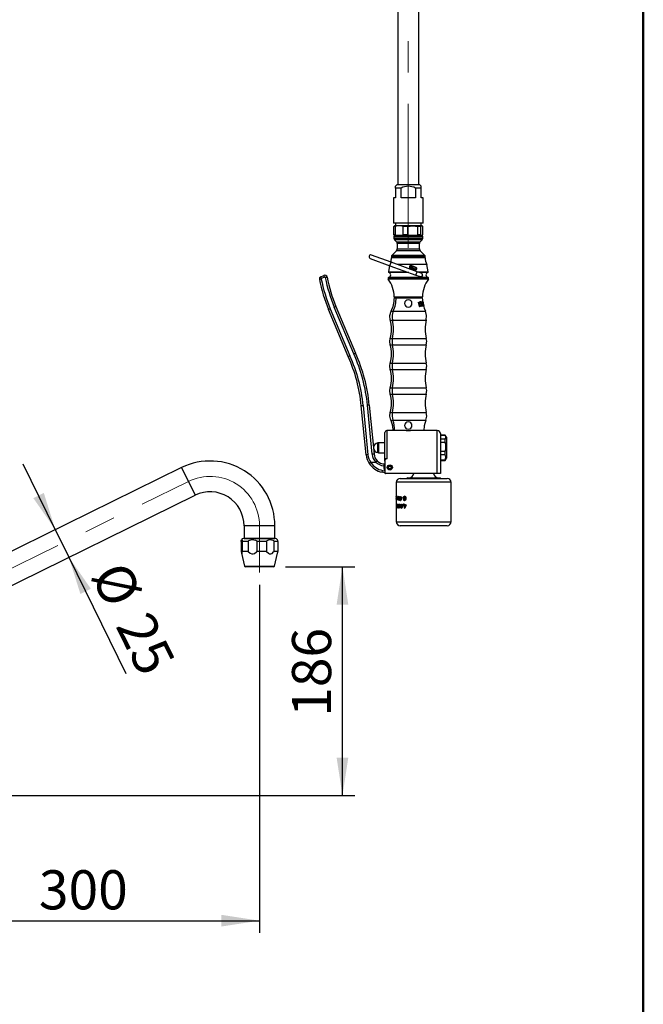
# Model space of a CAD drawing. Units: millimetres. Extents: x 0 to 210, y -13 to 292.
# Drawn here: x 154 to 205, y 136 to 216 of the extents above; entities that cross this region are included whole.
import ezdxf

# ---------------------------------------------------------------- set-up
doc = ezdxf.new("R2010")
doc.units = ezdxf.units.MM
doc.linetypes.add('CENTERX2', pattern=[20.32, 12.7, -2.54, 2.54, -2.54])
doc.layers.add('5', color=179, linetype='Continuous')
doc.layers.add('SLD-0', color=179, linetype='Continuous')
doc.styles.add('SLDTEXTSTYLE1', font='TXT', dxfattribs={"width": 0.605})
doc.dimstyles.new('SLDDIMSTYLE0', dxfattribs={"dimtxt": 3.081982, "dimasz": 3.081982, "dimexe": 0, "dimexo": 0.0625, "dimgap": 0.770496, "dimtad": 1, "dimdec": 0, "dimlfac": 10, "dimrnd": 1e-09, "dimzin": 12, "dimdsep": 46, "dimtxsty": 'SLDTEXTSTYLE1', "dimsah": 1, "dimcen": 0.09, "dimadec": 0, "dimazin": 3, "dimtfac": 1, "dimtdec": 1, "dimtofl": 0, "dimtmove": 0, "dimatfit": 3, "dimfxl": 0, "dimfrac": 2, "dimtolj": 1, "dimtzin": 12, "dimarcsym": 0})
doc.dimstyles.new('SLDDIMSTYLE1', dxfattribs={"dimtxt": 3.081982, "dimasz": 3.081982, "dimexe": 0, "dimexo": 0.0625, "dimgap": 0.770496, "dimtad": 1, "dimdec": 1, "dimlfac": 10, "dimrnd": 1e-09, "dimzin": 12, "dimdsep": 46, "dimtxsty": 'SLDTEXTSTYLE1', "dimsah": 1, "dimcen": 0.09, "dimadec": 0, "dimazin": 3, "dimtfac": 1, "dimtdec": 1, "dimtofl": 0, "dimtmove": 0, "dimatfit": 3, "dimfxl": 0, "dimfrac": 2, "dimtolj": 1, "dimtzin": 12, "dimarcsym": 0})
doc.dimstyles.new('SLDDIMSTYLE2', dxfattribs={"dimtxt": 3.081982, "dimasz": 3.081982, "dimexe": 0, "dimexo": 0.0625, "dimgap": 0.770496, "dimtad": 1, "dimdec": 1, "dimlfac": 10, "dimrnd": 1e-09, "dimzin": 12, "dimdsep": 46, "dimtxsty": 'SLDTEXTSTYLE1', "dimsah": 1, "dimcen": 0.09, "dimadec": 0, "dimazin": 3, "dimtfac": 1, "dimtdec": 1, "dimtmove": 0, "dimatfit": 0, "dimfxl": 0, "dimfrac": 2, "dimtolj": 1, "dimtzin": 12, "dimarcsym": 0})

# ---------------------------------------------------------------- blocks, each defined once
blk = doc.blocks.new('_D_5')
at = {"layer": 'SLD-0'}
for p, q in [((157.303, 174.474), (154.691, 179.795)), ((157.303, 174.474), (158.405, 172.23)), ((158.405, 172.23), (163.031, 162.807))]:
    blk.add_line(p, q, dxfattribs=at)
for points in [[(157.303, 174.474), (156.37, 177.45), (155.519, 177.032)], [(158.405, 172.23), (159.337, 169.255), (160.188, 169.673)]]:
    blk.add_solid(points, dxfattribs=at)
at = {"layer": 'SLD-0', "char_height": 3.175, "attachment_point": 1, "rotation": 296.14684, "style": 'SLDTEXTSTYLE1'}
for s, insert in [('%%c', (162.996, 172.164)), ('25', (165.005, 168.073))]:
    blk.add_mtext(s, dxfattribs=dict(at, insert=insert))
blk = doc.blocks.new('_D_6')
at = {"layer": 'SLD-0'}
for p, q in [((173.863, 170.001), (173.863, 141.749)), ((143.863, 154.001), (143.863, 141.749)), ((143.863, 142.739), (173.863, 142.739))]:
    blk.add_line(p, q, dxfattribs=at)
for points in [[(143.863, 142.739), (146.945, 142.265), (146.945, 143.213)], [(173.863, 142.739), (170.782, 143.213), (170.782, 142.265)]]:
    blk.add_solid(points, dxfattribs=at)
at = {"layer": 'SLD-0', "insert": (155.971, 146.832), "char_height": 3.175, "attachment_point": 1, "style": 'SLDTEXTSTYLE1'}
blk.add_mtext('300', dxfattribs=at)
blk = doc.blocks.new('_D_9')
at = {"layer": 'SLD-0'}
for p, q in [((175.986, 171.461), (181.587, 171.461)), ((180.597, 152.892), (180.597, 171.461)), ((145.018, 152.892), (181.587, 152.892))]:
    blk.add_line(p, q, dxfattribs=at)
for points in [[(180.597, 171.461), (180.122, 168.379), (181.071, 168.379)], [(180.597, 152.892), (181.071, 155.974), (180.122, 155.974)]]:
    blk.add_solid(points, dxfattribs=at)
at = {"layer": 'SLD-0', "insert": (176.504, 159.284), "char_height": 3.175, "attachment_point": 1, "rotation": 90, "style": 'SLDTEXTSTYLE1'}
blk.add_mtext('186', dxfattribs=at)

msp = doc.modelspace()

# ---------------------------------------------------------------- linework, layer by layer
at = {"color": 7, "linetype": 'Continuous', "lineweight": 25}
for p, q in [((185.088, 229.342), (185.088, 202.492)), ((186.788, 202.492), (186.788, 229.342)), ((185.038, 202.492), (184.888, 202.342)), ((184.888, 202.192), (184.888, 202.342)), ((184.888, 202.192), (184.888, 201.392)), ((185.358, 202.192), (184.888, 202.192)), ((185.038, 202.492), (186.838, 202.492)), ((185.358, 201.392), (185.358, 202.192)), ((186.519, 202.192), (186.519, 201.392)), ((186.988, 202.192), (186.519, 202.192)), ((186.988, 202.342), (186.838, 202.492)), ((186.988, 202.192), (186.988, 202.342)), ((186.988, 201.392), (186.988, 202.192)), ((184.738, 201.392), (184.738, 199.342)), ((184.888, 201.392), (184.738, 201.392)), ((186.519, 201.392), (185.358, 201.392)), ((187.138, 201.392), (186.988, 201.392)), ((187.138, 199.342), (187.138, 201.392)), ((187.138, 199.342), (184.738, 199.342)), ((184.815, 199.116), (184.771, 199.082)), ((184.876, 199.082), (184.771, 199.082)), ((184.771, 198.4), (184.771, 199.082)), ((184.857, 199.142), (184.814, 199.117)), ((184.857, 199.142), (186.275, 199.142)), ((184.876, 199.082), (184.876, 198.4)), ((184.888, 199.342), (184.888, 199.142)), ((185.863, 199.082), (185.533, 199.082)), ((185.533, 198.4), (185.533, 199.082)), ((185.863, 199.082), (185.863, 198.4)), ((186.275, 199.142), (187.02, 199.142)), ((186.925, 199.082), (186.7, 199.082)), ((186.7, 198.4), (186.7, 199.082)), ((186.925, 199.082), (186.925, 198.4)), ((186.988, 199.142), (186.988, 199.342)), ((187.063, 199.117), (187.02, 199.142)), ((187.106, 198.4), (187.106, 199.082)), ((184.763, 198.242), (184.763, 198.125)), ((184.815, 198.366), (184.771, 198.4)), ((184.876, 198.4), (184.771, 198.4)), ((184.814, 198.365), (184.853, 198.342)), ((187.023, 198.342), (184.853, 198.342)), ((185.863, 198.4), (185.533, 198.4)), ((186.925, 198.4), (186.7, 198.4)), ((187.023, 198.342), (187.063, 198.365)), ((187.113, 198.125), (187.113, 198.242)), ((184.822, 197.983), (184.98, 197.826)), ((185.038, 197.684), (185.038, 197.25)), ((186.838, 197.25), (186.838, 197.684)), ((186.897, 197.826), (187.055, 197.983)), ((184.547, 196.172), (182.949, 196.754)), ((184.563, 196.609), (184.563, 196.542)), ((184.98, 197.108), (184.622, 196.751)), ((187.255, 196.751), (186.897, 197.108)), ((187.313, 196.542), (187.313, 196.609)), ((182.847, 196.472), (184.444, 195.89)), ((184.412, 195.902), (184.323, 195.393)), ((184.444, 195.89), (186.558, 195.121)), ((186.661, 195.403), (184.547, 196.172)), ((187.313, 196.542), (184.563, 196.542)), ((187.449, 195.992), (185.042, 195.992)), ((186.177, 195.892), (186.123, 195.892)), ((187.554, 195.393), (187.449, 195.992)), ((178.843, 195), (179.078, 195.102)), ((179.138, 194.965), (178.903, 194.863)), ((186.143, 195.698), (186.097, 195.698)), ((186.509, 195.561), (186.47, 195.561)), ((186.502, 195.555), (186.542, 195.555)), ((186.558, 195.121), (186.887, 195.001)), ((186.99, 195.283), (186.661, 195.403)), ((184.313, 194.907), (184.313, 194.792)), ((187.563, 194.792), (184.313, 194.792)), ((187.563, 194.792), (187.563, 194.907)), ((180.07, 192.585), (181.656, 188.79)), ((184.807, 193.275), (184.807, 193.342)), ((184.807, 193.342), (184.945, 193.342)), ((184.807, 193.275), (184.945, 193.275)), ((184.945, 193.275), (184.945, 193.342)), ((184.945, 193.342), (187.07, 193.342)), ((184.945, 193.275), (187.07, 193.275)), ((186.725, 192.916), (186.752, 192.922)), ((186.725, 192.916), (186.818, 192.579)), ((186.775, 192.927), (186.752, 192.922)), ((186.842, 192.941), (186.796, 192.835)), ((186.873, 192.946), (186.805, 192.799)), ((186.818, 192.754), (186.967, 192.615)), ((186.866, 192.595), (186.818, 192.754)), ((186.818, 192.579), (186.845, 192.59)), ((186.818, 192.579), (186.838, 192.583)), ((186.824, 192.779), (186.9, 192.952)), ((186.99, 192.62), (186.824, 192.779)), ((186.833, 192.703), (186.936, 192.604)), ((186.838, 192.583), (186.866, 192.595)), ((186.868, 192.946), (186.842, 192.941)), ((186.842, 192.941), (186.873, 192.946)), ((186.845, 192.59), (186.866, 192.595)), ((186.868, 192.946), (186.9, 192.952)), ((186.9, 192.952), (186.873, 192.946)), ((186.904, 192.954), (186.937, 192.959)), ((186.921, 192.957), (186.904, 192.954)), ((186.904, 192.954), (186.984, 192.614)), ((186.921, 192.957), (186.954, 192.962)), ((186.936, 192.604), (186.967, 192.615)), ((186.936, 192.604), (186.958, 192.609)), ((186.954, 192.962), (186.937, 192.959)), ((186.937, 192.959), (187.017, 192.625)), ((187.023, 192.662), (186.954, 192.962)), ((186.958, 192.609), (186.99, 192.62)), ((186.967, 192.615), (186.99, 192.62)), ((186.984, 192.614), (187.057, 192.628)), ((186.984, 192.614), (187.017, 192.625)), ((187.017, 192.625), (187.092, 192.639)), ((187.083, 192.673), (187.023, 192.662)), ((187.048, 192.982), (187.087, 192.987)), ((187.049, 192.982), (187.048, 192.982)), ((187.048, 192.982), (187.066, 192.67)), ((187.049, 192.982), (187.088, 192.987)), ((187.057, 192.628), (187.092, 192.639)), ((187.069, 192.63), (187.104, 192.641)), ((187.069, 192.63), (187.08, 192.633)), ((187.07, 193.275), (187.07, 193.342)), ((187.08, 192.633), (187.116, 192.644)), ((187.092, 192.639), (187.083, 192.673)), ((187.084, 192.989), (187.124, 192.994)), ((187.087, 192.99), (187.084, 192.989)), ((187.087, 192.99), (187.127, 192.995)), ((187.087, 192.99), (187.127, 192.994)), ((187.087, 192.99), (187.087, 192.99)), ((187.087, 192.987), (187.104, 192.641)), ((187.088, 192.987), (187.087, 192.987)), ((187.185, 192.656), (187.088, 192.987)), ((187.104, 192.789), (187.097, 192.921)), ((187.097, 192.921), (187.135, 192.794)), ((187.135, 192.794), (187.104, 192.789)), ((187.104, 192.641), (187.116, 192.644)), ((187.106, 192.753), (187.145, 192.76)), ((187.116, 192.644), (187.106, 192.753)), ((187.107, 192.752), (187.145, 192.76)), ((187.107, 192.752), (187.142, 192.645)), ((187.127, 192.994), (187.124, 192.994)), ((187.127, 192.995), (187.127, 192.994)), ((187.13, 192.959), (187.131, 192.96)), ((187.148, 192.846), (187.13, 192.959)), ((187.131, 192.96), (187.131, 192.959)), ((187.142, 192.645), (187.181, 192.655)), ((187.142, 192.645), (187.146, 192.645)), ((187.145, 192.76), (187.181, 192.655)), ((187.146, 192.645), (187.185, 192.656)), ((187.15, 192.846), (187.148, 192.846)), ((187.149, 192.847), (187.15, 192.846)), ((187.15, 192.646), (187.189, 192.656)), ((187.151, 192.646), (187.19, 192.657)), ((187.151, 192.646), (187.153, 192.646)), ((187.153, 192.646), (187.191, 192.657)), ((187.155, 192.811), (187.156, 192.811)), ((187.191, 192.657), (187.155, 192.811)), ((187.156, 192.811), (187.163, 192.778)), ((187.181, 192.655), (187.185, 192.656)), ((187.19, 192.657), (187.191, 192.657)), ((181.061, 188.527), (179.47, 192.334)), ((179.608, 192.393), (181.199, 188.587)), ((181.518, 188.731), (179.931, 192.528)), ((184.555, 192.205), (184.725, 192.205)), ((184.725, 192.205), (187.322, 192.205)), ((184.478, 191.484), (184.657, 191.484)), ((184.657, 191.484), (187.399, 191.484)), ((184.478, 189.994), (184.657, 189.994)), ((184.478, 189.482), (184.657, 189.482)), ((184.657, 189.994), (187.399, 189.994)), ((184.657, 189.482), (187.399, 189.482)), ((184.478, 187.992), (184.657, 187.992)), ((184.657, 187.992), (187.399, 187.992)), ((184.478, 187.48), (184.657, 187.48)), ((184.657, 187.48), (187.399, 187.48)), ((184.478, 185.99), (184.657, 185.99)), ((184.478, 185.478), (184.657, 185.478)), ((184.657, 185.99), (187.399, 185.99)), ((184.657, 185.478), (187.399, 185.478)), ((182.774, 184.581), (183.155, 180.599)), ((182.508, 180.537), (182.127, 184.519)), ((182.276, 184.533), (182.657, 180.553)), ((183.005, 180.585), (182.624, 184.567)), ((184.478, 183.988), (184.657, 183.988)), ((184.657, 183.988), (187.399, 183.988)), ((184.517, 183.352), (184.691, 183.352)), ((184.691, 183.352), (187.36, 183.352)), ((184.038, 180.216), (184.038, 182.366)), ((184.188, 182.516), (184.188, 180.216)), ((185.753, 182.516), (184.188, 182.516)), ((185.753, 182.516), (186.124, 182.516)), ((188.288, 182.516), (186.124, 182.516)), ((188.288, 179.016), (188.288, 182.516)), ((188.538, 182.266), (188.538, 179.016)), ((183.497, 180.736), (183.497, 181.496)), ((184.038, 181.516), (183.517, 181.516)), ((188.559, 182.141), (188.538, 182.066)), ((188.559, 182.14), (188.538, 181.976)), ((188.538, 181.976), (188.559, 181.813)), ((188.559, 181.58), (188.538, 181.197)), ((188.937, 182.141), (188.559, 182.141)), ((188.559, 182.141), (188.559, 182.14)), ((188.559, 182.14), (188.937, 182.14)), ((188.559, 181.813), (188.559, 181.58)), ((188.937, 181.813), (188.559, 181.813)), ((188.559, 181.58), (188.937, 181.58)), ((189.038, 181.966), (188.937, 182.141)), ((188.937, 182.14), (188.937, 182.141)), ((188.937, 181.58), (188.937, 181.813)), ((189.038, 181.966), (189.038, 180.266)), ((183.517, 180.716), (184.038, 180.716)), ((188.538, 181.197), (188.559, 180.813)), ((188.937, 180.813), (188.559, 180.813)), ((188.559, 180.813), (188.559, 180.557)), ((188.937, 180.557), (188.937, 180.813)), ((182.889, 179.92), (182.763, 179.838)), ((182.889, 179.921), (183.299, 179.96)), ((183.299, 179.959), (182.889, 179.92)), ((182.889, 179.92), (182.889, 179.921)), ((183.299, 179.959), (183.405, 180.065)), ((183.299, 179.959), (183.299, 179.96)), ((184.188, 180.216), (184.038, 180.216)), ((184.038, 180.016), (184.038, 180.216)), ((184.038, 180.016), (184.038, 179.066)), ((188.559, 180.557), (188.538, 180.337)), ((188.538, 180.166), (188.559, 180.091)), ((188.559, 180.557), (188.937, 180.557)), ((188.937, 180.117), (188.559, 180.117)), ((188.559, 180.117), (188.559, 180.091)), ((188.559, 180.091), (188.937, 180.091)), ((188.937, 180.091), (189.038, 180.266)), ((188.937, 180.091), (188.937, 180.117)), ((167.55, 179.505), (145.55, 168.705)), ((183.814, 179.131), (183.843, 179.278)), ((184.038, 179.094), (183.814, 179.131)), ((183.843, 179.279), (184.015, 179.249)), ((184.038, 179.216), (184.015, 179.249)), ((188.288, 179.016), (184.088, 179.016)), ((188.538, 179.016), (188.288, 179.016)), ((184.966, 178.311), (184.966, 177.174)), ((185.283, 178.628), (189.093, 178.628)), ((185.863, 178.673), (188.513, 178.673)), ((189.411, 175.11), (189.411, 178.311)), ((146.652, 166.461), (168.652, 177.261)), ((184.981, 177.028), (184.963, 177.174)), ((184.963, 177.174), (184.968, 177.174)), ((184.966, 177.152), (184.966, 176.996)), ((184.966, 176.851), (184.966, 175.11)), ((184.968, 177.174), (184.988, 177.028)), ((184.988, 176.942), (184.968, 176.942)), ((184.985, 176.857), (184.973, 176.861)), ((184.992, 176.995), (184.981, 176.996)), ((184.981, 176.889), (184.992, 176.889)), ((184.985, 176.857), (184.998, 176.857)), ((184.988, 177.174), (184.992, 177.143)), ((184.988, 177.028), (184.992, 177.028)), ((184.992, 177.028), (184.992, 177.174)), ((184.992, 176.889), (184.992, 176.995)), ((184.998, 177.174), (184.998, 176.857)), ((184.998, 177.174), (185.009, 177.174)), ((184.998, 176.857), (185.018, 176.857)), ((185.049, 176.857), (185.009, 177.174)), ((185.009, 177.174), (185.017, 177.174)), ((185.017, 177.174), (185.029, 177.073)), ((185.037, 177.174), (185.017, 177.174)), ((185.018, 177.073), (185.018, 176.857)), ((185.029, 177.073), (185.073, 177.073)), ((185.034, 177.04), (185.05, 176.919)), ((185.034, 177.04), (185.068, 177.04)), ((185.037, 177.174), (185.049, 177.073)), ((185.049, 176.857), (185.05, 176.857)), ((185.101, 177.174), (185.05, 176.857)), ((185.05, 176.919), (185.068, 177.04)), ((185.07, 176.857), (185.05, 176.857)), ((185.053, 177.04), (185.06, 176.987)), ((185.12, 177.174), (185.07, 176.857)), ((185.073, 177.073), (185.09, 177.174)), ((185.09, 177.174), (185.101, 177.174)), ((185.12, 177.174), (185.101, 177.174)), ((185.146, 177.084), (185.128, 177.084)), ((185.156, 176.936), (185.138, 176.936)), ((185.149, 177.027), (185.175, 177.024)), ((185.158, 177.174), (185.196, 177.174)), ((185.165, 177.142), (185.183, 177.142)), ((185.166, 176.889), (185.183, 176.889)), ((185.168, 177.027), (185.183, 177.025)), ((185.168, 176.857), (185.196, 176.857)), ((185.175, 177.024), (185.183, 177.024)), ((185.193, 177.024), (185.175, 177.024)), ((185.175, 176.991), (185.183, 176.991)), ((185.193, 176.991), (185.175, 176.991)), ((185.183, 177.024), (185.183, 177.142)), ((185.183, 176.889), (185.183, 176.991)), ((185.196, 177.174), (185.196, 176.857)), ((185.196, 177.174), (185.214, 177.174)), ((185.196, 176.857), (185.214, 176.857)), ((185.214, 177.174), (185.214, 176.857)), ((185.286, 177.068), (185.286, 177.101)), ((185.286, 177.101), (185.305, 177.101)), ((185.286, 177.068), (185.305, 177.068)), ((185.305, 177.101), (185.305, 177.174)), ((185.305, 177.174), (185.321, 177.174)), ((185.305, 176.849), (185.305, 177.068)), ((185.305, 176.849), (185.309, 176.849)), ((185.41, 177.101), (185.309, 176.849)), ((185.309, 176.849), (185.326, 176.849)), ((185.321, 177.174), (185.321, 177.101)), ((185.321, 177.174), (185.338, 177.174)), ((185.321, 177.101), (185.41, 177.101)), ((185.321, 176.931), (185.376, 177.068)), ((185.321, 177.068), (185.376, 177.068)), ((185.321, 177.068), (185.321, 176.931)), ((185.426, 177.101), (185.326, 176.849)), ((185.338, 177.174), (185.338, 177.101)), ((185.338, 177.068), (185.338, 176.973)), ((185.41, 177.101), (185.426, 177.101)), ((185.525, 176.985), (185.54, 176.985)), ((185.527, 177.109), (185.563, 177.159)), ((185.527, 177.109), (185.542, 177.109)), ((185.542, 177.109), (185.557, 177.109)), ((185.554, 176.897), (185.569, 176.897)), ((185.568, 176.938), (185.581, 177.071)), ((185.568, 176.938), (185.586, 176.938)), ((185.575, 177.085), (185.589, 177.085)), ((185.581, 177.071), (185.582, 177.079)), ((185.585, 177.105), (185.6, 177.105)), ((185.589, 176.967), (185.586, 176.938)), ((185.586, 176.938), (185.6, 176.938)), ((185.6, 177.044), (185.593, 177.001)), ((185.607, 177.001), (185.593, 177.001)), ((185.598, 177.098), (185.613, 177.098)), ((185.614, 177.044), (185.6, 177.044)), ((185.603, 176.967), (185.6, 176.938)), ((185.614, 177.044), (185.607, 177.001)), ((185.62, 177.178), (185.634, 177.178)), ((185.62, 177.158), (185.635, 177.158)), ((185.622, 176.865), (185.637, 176.865)), ((185.622, 176.845), (185.636, 176.845)), ((185.638, 176.959), (185.624, 176.959)), ((185.627, 176.934), (185.641, 176.934)), ((185.647, 177.077), (185.633, 177.077)), ((185.637, 177.101), (185.651, 177.101)), ((185.691, 177.028), (185.705, 177.028)), ((185.747, 177.013), (185.76, 177.013)), ((189.422, 177.299), (189.411, 177.299)), ((189.422, 176.981), (189.411, 176.981)), ((189.426, 176.711), (189.411, 176.711)), ((189.422, 176.981), (189.422, 177.299)), ((189.426, 176.393), (189.426, 176.711)), ((184.989, 176.232), (184.981, 176.549)), ((184.981, 176.549), (184.987, 176.549)), ((184.987, 176.549), (184.993, 176.321)), ((184.989, 176.232), (184.99, 176.232)), ((185.02, 176.492), (184.99, 176.232)), ((184.99, 176.232), (185.01, 176.232)), ((184.993, 176.321), (185.019, 176.549)), ((185.007, 176.549), (185.009, 176.461)), ((185.031, 176.416), (185.01, 176.232)), ((185.019, 176.549), (185.021, 176.549)), ((185.058, 176.232), (185.02, 176.492)), ((185.021, 176.549), (185.054, 176.32)), ((185.041, 176.549), (185.058, 176.426)), ((185.054, 176.32), (185.063, 176.549)), ((185.058, 176.232), (185.059, 176.232)), ((185.073, 176.549), (185.059, 176.232)), ((185.059, 176.232), (185.078, 176.232)), ((185.063, 176.549), (185.073, 176.549)), ((185.073, 176.549), (185.092, 176.549)), ((185.092, 176.549), (185.078, 176.232)), ((185.119, 176.317), (185.1, 176.317)), ((185.141, 176.232), (185.112, 176.236)), ((185.113, 176.397), (185.145, 176.403)), ((185.131, 176.264), (185.155, 176.264)), ((185.155, 176.37), (185.132, 176.371)), ((185.15, 176.371), (185.132, 176.371)), ((185.141, 176.232), (185.167, 176.232)), ((185.145, 176.403), (185.155, 176.403)), ((185.155, 176.403), (185.155, 176.549)), ((185.155, 176.549), (185.167, 176.549)), ((185.155, 176.264), (185.155, 176.37)), ((185.167, 176.549), (185.167, 176.232)), ((185.167, 176.549), (185.185, 176.549)), ((185.167, 176.232), (185.185, 176.232)), ((185.185, 176.549), (185.185, 176.232)), ((185.191, 176.517), (185.191, 176.549)), ((185.191, 176.549), (185.264, 176.549)), ((185.191, 176.517), (185.25, 176.517)), ((185.25, 176.232), (185.25, 176.517)), ((185.25, 176.232), (185.264, 176.232)), ((185.264, 176.549), (185.264, 176.232)), ((185.264, 176.549), (185.282, 176.549)), ((185.264, 176.232), (185.282, 176.232)), ((185.282, 176.549), (185.282, 176.232)), ((185.363, 176.443), (185.363, 176.476)), ((185.363, 176.476), (185.385, 176.476)), ((185.363, 176.443), (185.385, 176.443)), ((185.385, 176.476), (185.385, 176.549)), ((185.385, 176.549), (185.402, 176.549)), ((185.385, 176.224), (185.385, 176.443)), ((185.385, 176.224), (185.388, 176.224)), ((185.498, 176.476), (185.388, 176.224)), ((185.388, 176.224), (185.405, 176.224)), ((185.402, 176.549), (185.402, 176.476)), ((185.402, 176.549), (185.418, 176.549)), ((185.402, 176.476), (185.498, 176.476)), ((185.402, 176.305), (185.462, 176.443)), ((185.402, 176.443), (185.462, 176.443)), ((185.402, 176.443), (185.402, 176.305)), ((185.513, 176.476), (185.405, 176.224)), ((185.418, 176.549), (185.418, 176.476)), ((185.418, 176.443), (185.418, 176.343)), ((185.498, 176.476), (185.513, 176.476)), ((185.546, 176.553), (185.561, 176.553)), ((185.565, 176.527), (185.579, 176.527)), ((185.602, 176.443), (185.602, 176.476)), ((185.602, 176.476), (185.628, 176.476)), ((185.602, 176.443), (185.628, 176.443)), ((185.628, 176.476), (185.628, 176.549)), ((185.628, 176.549), (185.649, 176.549)), ((185.628, 176.224), (185.628, 176.443)), ((185.628, 176.224), (185.632, 176.224)), ((185.763, 176.476), (185.632, 176.224)), ((185.632, 176.224), (185.646, 176.224)), ((185.776, 176.476), (185.646, 176.224)), ((185.649, 176.549), (185.649, 176.476)), ((185.649, 176.549), (185.663, 176.549)), ((185.649, 176.476), (185.763, 176.476)), ((185.649, 176.305), (185.72, 176.443)), ((185.649, 176.443), (185.72, 176.443)), ((185.649, 176.443), (185.649, 176.305)), ((185.663, 176.549), (185.663, 176.476)), ((185.663, 176.443), (185.663, 176.333)), ((185.72, 176.443), (185.733, 176.443)), ((185.763, 176.476), (185.776, 176.476)), ((189.426, 176.393), (189.411, 176.393)), ((172.613, 174.792), (172.613, 173.764)), ((175.113, 173.764), (175.113, 174.792)), ((185.518, 174.793), (185.283, 174.793)), ((189.093, 174.793), (185.518, 174.793)), ((172.375, 173.511), (172.375, 172.711)), ((172.956, 173.511), (172.477, 173.511)), ((172.477, 172.711), (172.477, 173.511)), ((172.581, 173.757), (172.569, 173.757)), ((175.158, 173.757), (172.581, 173.757)), ((172.613, 173.764), (172.607, 173.757)), ((172.613, 173.764), (173.863, 173.764)), ((172.956, 173.511), (172.956, 172.711)), ((174.445, 173.511), (173.667, 173.511)), ((173.667, 172.711), (173.667, 173.511)), ((173.863, 173.764), (175.113, 173.764)), ((174.445, 173.511), (174.445, 172.711)), ((175.352, 173.511), (175.053, 173.511)), ((175.053, 172.711), (175.053, 173.511)), ((175.12, 173.757), (175.113, 173.764)), ((175.352, 173.511), (175.352, 172.711)), ((172.956, 172.711), (172.477, 172.711)), ((174.445, 172.711), (173.667, 172.711)), ((175.352, 172.711), (175.053, 172.711)), ((172.401, 172.556), (172.652, 171.51)), ((175.075, 171.51), (175.326, 172.556)), ((172.652, 171.51), (172.731, 171.461)), ((172.652, 171.51), (175.075, 171.51)), ((174.996, 171.461), (172.731, 171.461)), ((174.996, 171.461), (175.075, 171.51))]:
    msp.add_line(p, q, dxfattribs=at)
at = {"color": 8, "linetype": 'Continuous', "lineweight": 25}
for p, q in [((187.113, 198.242), (184.763, 198.242)), ((184.763, 198.125), (187.113, 198.125)), ((187.055, 197.983), (184.822, 197.983)), ((184.98, 197.826), (186.897, 197.826)), ((186.838, 197.684), (185.038, 197.684)), ((187.313, 196.609), (184.563, 196.609)), ((184.622, 196.751), (187.255, 196.751)), ((186.897, 197.108), (184.98, 197.108)), ((185.038, 197.25), (186.838, 197.25)), ((184.444, 195.89), (184.547, 196.172)), ((184.323, 195.393), (185.811, 195.393)), ((185.968, 195.336), (184.36, 195.336)), ((186.558, 195.121), (186.661, 195.403)), ((186.688, 195.393), (187.554, 195.393)), ((187.517, 195.336), (186.845, 195.336)), ((187.563, 194.907), (184.313, 194.907)), ((184.353, 194.956), (187.524, 194.956)), ((184.789, 193.372), (187.088, 193.372)), ((183.476, 181.018), (183.476, 181.506)), ((183.517, 181.516), (183.517, 180.716)), ((183.476, 180.727), (183.476, 181.018)), ((167.55, 179.505), (168.652, 177.261)), ((189.411, 178.311), (184.966, 178.311)), ((184.966, 175.11), (185.239, 175.11)), ((185.239, 175.11), (189.411, 175.11)), ((175.113, 174.792), (172.613, 174.792))]:
    msp.add_line(p, q, dxfattribs=at)
at = {"color": 7, "linetype": 'Continuous', "lineweight": 25, "flags": 128}
for points in [[(185.863, 199.082), (186.293, 199.131), (186.7, 199.082)], [(186.925, 199.082), (186.989, 199.127), (187.056, 199.121), (187.106, 199.082)], [(186.925, 198.4), (186.989, 198.355), (187.056, 198.361), (187.106, 198.4)], [(186.502, 195.556), (186.48, 195.558), (186.47, 195.561)], [(186.574, 195.749), (186.577, 195.748), (186.58, 195.745), (186.581, 195.741), (186.582, 195.735), (186.581, 195.728), (186.58, 195.72), (186.578, 195.711), (186.576, 195.702)], [(187.087, 195.083), (187.062, 195.041), (186.979, 194.987), (186.943, 194.982), (186.914, 194.984), (186.881, 194.993), (186.847, 195.011), (186.839, 195.019)], [(187.07, 193.275), (187.076, 193.115), (187.087, 192.99)], [(187.131, 192.959), (187.131, 192.959), (187.131, 192.957)], [(187.159, 192.648), (187.217, 192.447), (187.322, 192.205)], [(184.478, 191.484), (184.452, 191.852), (184.555, 192.205)], [(187.399, 191.484), (187.425, 191.852), (187.322, 192.205)], [(184.478, 189.482), (184.446, 189.769), (184.478, 189.994)], [(187.399, 189.482), (187.431, 189.769), (187.399, 189.994)], [(184.478, 187.48), (184.446, 187.767), (184.478, 187.992)], [(187.399, 187.48), (187.431, 187.767), (187.399, 187.992)], [(184.478, 185.478), (184.446, 185.765), (184.478, 185.99)], [(187.399, 185.478), (187.431, 185.765), (187.399, 185.99)], [(184.517, 183.352), (184.448, 183.667), (184.478, 183.988)], [(187.36, 183.352), (187.429, 183.667), (187.399, 183.988)], [(184.517, 183.352), (184.644, 182.891), (184.675, 182.516)], [(187.36, 183.352), (187.233, 182.891), (187.202, 182.516)], [(183.959, 179.659), (184.006, 179.767), (184.038, 179.816)], [(188.538, 180.337), (188.549, 180.175), (188.559, 180.117)], [(188.937, 180.117), (188.981, 180.342), (188.937, 180.557)], [(184.964, 176.942), (184.964, 176.962), (184.965, 176.981), (184.966, 176.997), (184.969, 177.01), (184.974, 177.024), (184.981, 177.028)], [(184.981, 176.996), (184.976, 176.994), (184.972, 176.987), (184.97, 176.979), (184.969, 176.969), (184.968, 176.956), (184.968, 176.949), (184.968, 176.942)], [(184.968, 176.942), (184.968, 176.928), (184.969, 176.915), (184.97, 176.905), (184.972, 176.897), (184.976, 176.891), (184.981, 176.889)], [(185.117, 177.084), (185.117, 177.103), (185.12, 177.121), (185.124, 177.137), (185.129, 177.151), (185.135, 177.162), (185.142, 177.169), (185.158, 177.174)], [(185.168, 176.857), (185.153, 176.86), (185.145, 176.865), (185.139, 176.873), (185.133, 176.885), (185.129, 176.9), (185.127, 176.917), (185.126, 176.926), (185.126, 176.935)], [(185.165, 177.142), (185.161, 177.142), (185.152, 177.14), (185.14, 177.132), (185.135, 177.124), (185.131, 177.113), (185.129, 177.099), (185.128, 177.092), (185.128, 177.084)], [(185.175, 176.991), (185.162, 176.99), (185.15, 176.982), (185.145, 176.974), (185.141, 176.964), (185.139, 176.95), (185.138, 176.943), (185.138, 176.936)], [(185.138, 176.936), (185.138, 176.925), (185.14, 176.914), (185.143, 176.905), (185.147, 176.898), (185.156, 176.891), (185.166, 176.889)], [(185.184, 177.142), (185.179, 177.142), (185.171, 177.14), (185.159, 177.132), (185.154, 177.124), (185.15, 177.113), (185.147, 177.099), (185.147, 177.092), (185.146, 177.084)], [(185.193, 176.991), (185.18, 176.99), (185.168, 176.982), (185.163, 176.974), (185.16, 176.964), (185.157, 176.95), (185.156, 176.943), (185.156, 176.936)], [(185.156, 176.936), (185.157, 176.925), (185.158, 176.914), (185.161, 176.905), (185.165, 176.898), (185.174, 176.891), (185.184, 176.889)], [(185.575, 177.085), (185.569, 177.083), (185.554, 177.071), (185.538, 177.048), (185.528, 177.017), (185.525, 176.985)], [(185.589, 177.085), (185.583, 177.083), (185.578, 177.08), (185.568, 177.071), (185.553, 177.048), (185.543, 177.017), (185.54, 176.985)], [(185.554, 176.897), (185.586, 176.873), (185.622, 176.865)], [(185.558, 177.093), (185.571, 177.101), (185.585, 177.105)], [(185.563, 177.159), (185.59, 177.174), (185.62, 177.178)], [(185.569, 176.897), (185.601, 176.873), (185.637, 176.865)], [(185.585, 177.105), (185.592, 177.103), (185.598, 177.098)], [(185.593, 177.001), (185.595, 176.984), (185.598, 176.976), (185.602, 176.97), (185.606, 176.965), (185.612, 176.961), (185.618, 176.959), (185.624, 176.959)], [(185.607, 177.001), (185.609, 176.984), (185.612, 176.976), (185.616, 176.97), (185.621, 176.965), (185.626, 176.961), (185.632, 176.959), (185.638, 176.959)], [(185.624, 176.959), (185.642, 176.964), (185.657, 176.979), (185.663, 176.989), (185.667, 177), (185.67, 177.025)], [(185.691, 177.028), (185.687, 176.993), (185.673, 176.962), (185.664, 176.95), (185.652, 176.941), (185.627, 176.934)], [(185.67, 177.025), (185.668, 177.045), (185.664, 177.054), (185.66, 177.062), (185.654, 177.069), (185.647, 177.073), (185.633, 177.077)], [(185.705, 177.028), (185.7, 176.993), (185.687, 176.962), (185.677, 176.95), (185.666, 176.941), (185.641, 176.934)], [(185.132, 176.371), (185.121, 176.369), (185.11, 176.362), (185.106, 176.355), (185.102, 176.344), (185.1, 176.331), (185.1, 176.324), (185.1, 176.317)], [(185.1, 176.317), (185.1, 176.303), (185.102, 176.291), (185.106, 176.28), (185.11, 176.272), (185.12, 176.266), (185.131, 176.264)], [(185.15, 176.371), (185.139, 176.369), (185.129, 176.362), (185.125, 176.355), (185.121, 176.344), (185.119, 176.331), (185.119, 176.324), (185.119, 176.317)], [(185.119, 176.317), (185.119, 176.303), (185.121, 176.291), (185.124, 176.28), (185.129, 176.272), (185.139, 176.266), (185.149, 176.264)], [(185.528, 176.527), (185.53, 176.537), (185.533, 176.545), (185.539, 176.551), (185.543, 176.553), (185.546, 176.553)], [(185.546, 176.5), (185.539, 176.502), (185.533, 176.508), (185.529, 176.517), (185.528, 176.522), (185.528, 176.527)], [(185.561, 176.553), (185.565, 176.553), (185.568, 176.551), (185.574, 176.545), (185.578, 176.537), (185.579, 176.527)], [(172.375, 173.511), (172.375, 173.522), (172.376, 173.542), (172.379, 173.569), (172.385, 173.602), (172.401, 173.642), (172.426, 173.661), (172.46, 173.627), (172.469, 173.596), (172.474, 173.568), (172.476, 173.543), (172.477, 173.521), (172.477, 173.511)], [(172.956, 173.511), (172.961, 173.536), (172.972, 173.557), (173.002, 173.587), (173.075, 173.625), (173.262, 173.66), (173.411, 173.656), (173.555, 173.622), (173.6, 173.601), (173.641, 173.57), (173.657, 173.547), (173.666, 173.52), (173.667, 173.511)], [(174.445, 173.511), (174.448, 173.536), (174.458, 173.557), (174.484, 173.587), (174.546, 173.625), (174.706, 173.66), (174.834, 173.656), (174.958, 173.622), (174.996, 173.601), (175.031, 173.57), (175.045, 173.547), (175.052, 173.52), (175.053, 173.511)], [(172.375, 172.711), (172.376, 172.705), (172.398, 172.566), (172.415, 172.512), (172.434, 172.507), (172.449, 172.544), (172.471, 172.663), (172.477, 172.711)], [(172.956, 172.711), (173.122, 172.562), (173.238, 172.511), (173.364, 172.507), (173.469, 172.544), (173.622, 172.662), (173.667, 172.711)], [(174.445, 172.711), (174.587, 172.562), (174.686, 172.511), (174.794, 172.507), (174.883, 172.544), (175.015, 172.662), (175.053, 172.711)]]:
    msp.add_lwpolyline(points, dxfattribs=at)
at = {"color": 7, "linetype": 'Continuous', "lineweight": 25}
for radius in [0.21, 0.16, 0.12]:
    msp.add_circle((184.438, 179.516), radius, dxfattribs=at)
for centre, radius, start, end in [((185.938, 201.097), 1.239, 62.04484, 117.95516), ((185.205, 197.998), 1.132, 73.14234, 106.85766), ((184.863, 198.242), 0.1, 90, 180), ((185.205, 199.483), 1.132, 253.14238, 286.85762), ((186.281, 200.207), 1.855, 256.95496, 283.04504), ((187.013, 198.242), 0.1, 0, 90), ((184.963, 198.125), 0.2, 180, 225), ((184.838, 197.684), 0.2, 0, 45), ((187.038, 197.684), 0.2, 135, 180), ((186.913, 198.125), 0.2, 315, 0), ((182.898, 196.613), 0.15, 70, 250), ((184.763, 196.609), 0.2, 135, 180), ((184.838, 197.25), 0.2, 315, 0), ((187.038, 197.25), 0.2, 180, 225), ((187.113, 196.609), 0.2, 0, 45), ((183.565, 196.496), 1, 341.80936, 2.63417), ((186.124, 195.793), 0.0983, 90.46618, 254.25764), ((186.178, 195.792), 0.0998, 70.71317, 249.90077), ((186.183, 195.792), 0.0502, 68.77915, 250.30655), ((186.136, 195.876), 0.0748, 330.14657, 7.48255), ((188.312, 196.496), 1, 177.36583, 210.26773), ((178.923, 194.816), 0.2, 113.46521, 191.16489), ((144.555, 179.993), 37.429, 23.40809, 23.63701), ((179.158, 194.918), 0.2, 10.91033, 113.46521), ((144.789, 180.095), 37.429, 23.40809, 23.63701), ((179.158, 194.919), 0.05, 10.91033, 113.46521), ((184.372, 195.384), 0.05, 170, 256.20974), ((184.313, 195.146), 0.195, 281.78734, 76.20974), ((186.034, 195.781), 0.137, 323.01335, 344.97557), ((186.54, 195.656), 0.0995, 252.02779, 69.55524), ((186.477, 195.619), 0.0663, 298.87677, 350.36019), ((186.558, 195.655), 0.0498, 251.42986, 69.63665), ((186.938, 195.142), 0.15, 250, 70), ((186.94, 195.142), 0.159, 338.15216, 89.8274), ((187.563, 195.146), 0.195, 103.79026, 258.21266), ((187.505, 195.384), 0.05, 283.79026, 10), ((181.098, 183.344), 11.677, 100.98079, 101.71704), ((191.211, 197.242), 12.725, 191.16489, 202.68304), ((178.923, 194.817), 0.05, 113.46521, 191.16489), ((191.211, 197.242), 12.575, 191.16489, 202.68304), ((181.451, 183.484), 11.662, 100.35774, 101.09447), ((191.211, 197.242), 12.225, 190.91033, 202.68131), ((191.211, 197.242), 12.075, 190.91033, 202.68131), ((184.363, 194.907), 0.05, 101.78734, 180), ((182.389, 193.359), 2.4, 0.31563, 36.67279), ((189.488, 193.359), 2.4, 143.32721, 179.68437), ((187.513, 194.907), 0.05, 0, 78.21266), ((184.819, 193.372), 0.03, 180.31563, 270), ((187.058, 193.372), 0.03, 270, 359.68437), ((184.648, 181.338), 12.144, 112.1509, 112.85796), ((182.405, 193.275), 2.402, 333.55376, 359.99994), ((182.266, 193.27), 2.679, 336.58592, 0.11088), ((185.938, 192.829), 0.299, 90.00009, 269.99991), ((185.938, 192.829), 0.299, 270.00009, 89.99991), ((189.811, 193.598), 3.133, 192.45295, 198.75653), ((189.422, 193.489), 2.706, 191.98584, 194.76285), ((189.481, 193.278), 2.374, 186.88837, 195.18331), ((189.472, 193.275), 2.362, 186.81917, 187.67493), ((189.472, 193.275), 2.362, 190.46938, 192.14768), ((184.269, 181.145), 12.175, 112.50629, 113.21288), ((185.805, 191.74), 1.176, 156.67612, 192.53735), ((181.525, 190.739), 3.045, 345.83418, 14.16582), ((181.282, 190.739), 3.456, 347.54645, 12.45355), ((190.352, 190.739), 3.045, 165.83418, 194.16582), ((181.525, 188.737), 3.045, 345.83418, 14.16582), ((185.814, 189.738), 1.186, 167.54645, 192.45355), ((181.282, 188.737), 3.456, 347.54645, 12.45355), ((190.352, 188.737), 3.045, 165.83418, 194.16582), ((187.077, 174.986), 14.817, 113.37371, 113.95439), ((169.509, 183.312), 12.825, 5.46521, 24.28887), ((187.441, 175.171), 14.797, 113.01556, 113.59587), ((169.509, 183.312), 13.175, 5.46521, 24.28684), ((169.509, 183.311), 13.325, 5.46521, 24.27777), ((169.509, 183.311), 12.675, 5.46521, 24.29835), ((185.814, 187.736), 1.186, 167.54645, 192.45355), ((181.525, 186.735), 3.045, 345.83418, 14.16582), ((181.282, 186.735), 3.456, 347.54645, 12.45355), ((190.352, 186.735), 3.045, 165.83418, 194.16582), ((181.525, 184.733), 3.045, 345.83418, 14.16582), ((185.814, 185.734), 1.186, 167.54645, 192.45355), ((181.282, 184.733), 3.456, 347.54645, 12.45355), ((190.352, 184.733), 3.045, 165.83418, 194.16582), ((183.768, 173.009), 11.614, 94.91021, 95.6502), ((183.345, 172.968), 11.614, 95.28021, 96.0202), ((185.81, 183.732), 1.181, 167.51264, 198.76628), ((182.245, 182.519), 2.584, 359.94162, 18.81668), ((185.938, 182.928), 0.299, 90.00021, 269.99979), ((185.938, 182.928), 0.299, 270.00021, 89.99979), ((184.188, 182.366), 0.15, 90, 180), ((188.288, 182.266), 0.25, 0, 90), ((183.497, 181.116), 0.39, 93.09858, 266.90142), ((183.477, 181.486), 0.02, 0, 93.09858), ((183.517, 181.496), 0.02, 90, 180), ((188.646, 181.976), 0.335, 330.74034, 29.25966), ((187.249, 181.197), 1.732, 347.20719, 12.79281), ((184.149, 169.027), 11.614, 94.91021, 95.6502), ((184.026, 180.683), 1.025, 185.46521, 224.83942), ((184.026, 180.682), 0.875, 185.46521, 224.83942), ((183.477, 180.747), 0.02, 266.90142, 0), ((183.517, 180.736), 0.02, 180, 270), ((169.863, 174.792), 5.25, 0, 116.14684), ((184.297, 165.226), 15.415, 96.11069, 96.66831), ((184.128, 180.733), 1.632, 186.90909, 213.26456), ((184.128, 180.734), 1.482, 186.98038, 213.26456), ((190.073, 168.899), 13.156, 123.10084, 123.75508), ((184.128, 180.733), 1.632, 213.26456, 258.90221), ((184.128, 180.733), 1.482, 213.26456, 258.90218), ((193.89, 169.362), 14.983, 134.4099, 134.98233), ((184.026, 180.682), 1.025, 224.83942, 266.29941), ((184.026, 180.682), 0.875, 224.83942, 270.41438), ((184.219, 180.037), 0.181, 99.56213, 186.69808), ((184.438, 179.516), 0.5, 163.36823, 212.2186), ((184.438, 179.516), 0.45, 152.73396, 207.26604), ((184.088, 179.066), 0.05, 180, 270), ((185.988, 179.073), 0.4, 270, 351.75841), ((188.388, 179.073), 0.4, 188.24159, 270), ((185.283, 178.311), 0.317, 90, 180), ((185.863, 178.623), 0.05, 90, 174.49112), ((188.513, 178.623), 0.05, 5.50888, 90), ((189.093, 178.311), 0.318, 0, 90), ((169.863, 174.792), 2.75, 0, 116.14684), ((185.177, 176.925), 0.214, 175.52689, 197.39383), ((185.222, 177.072), 0.106, 173.17872, 220.28881), ((185.252, 176.943), 0.126, 151.73365, 183.48838), ((185.186, 177.074), 0.0589, 169.61354, 231.47418), ((185.205, 177.074), 0.0591, 169.59597, 231.1502), ((185.652, 176.991), 0.138, 132.83531, 184.57222), ((185.64, 176.969), 0.126, 174.99439, 261.58417), ((185.655, 176.979), 0.13, 177.5684, 219.12455), ((185.674, 176.98), 0.134, 178.0455, 218.33728), ((185.622, 177.069), 0.0893, 91.02304, 153.0879), ((185.636, 177.071), 0.0871, 90.64558, 153.93542), ((185.575, 177.078), 0.00636, 1.87201, 96.75703), ((185.63, 176.976), 0.0416, 192.72378, 266.31345), ((185.566, 177.082), 0.0364, 356.61595, 26.81883), ((185.6, 177.09), 0.0148, 30.94583, 90.83681), ((185.639, 177.038), 0.0394, 98.44072, 171.00942), ((185.639, 177.058), 0.0429, 93.57871, 150.47997), ((185.583, 177.082), 0.0338, 355.30396, 27.92424), ((185.653, 177.038), 0.0392, 98.68395, 171.28765), ((185.597, 177.029), 0.151, 353.96588, 81.30261), ((185.603, 177.027), 0.133, 353.22119, 82.41511), ((185.6, 176.992), 0.149, 278.55178, 8.04527), ((185.605, 176.995), 0.131, 277.82777, 7.11827), ((185.61, 177.029), 0.151, 353.8003, 80.96444), ((185.613, 176.992), 0.149, 278.85258, 8.24355), ((185.629, 177.038), 0.0631, 350.67108, 82.90901), ((185.643, 177.039), 0.063, 350.49477, 82.58575), ((185.188, 176.332), 0.0996, 138.92299, 188.73252), ((185.193, 176.303), 0.105, 172.12039, 219.01668), ((185.541, 176.53), 0.0235, 351.41635, 77.92397), ((185.542, 176.523), 0.0233, 281.6676, 8.99284), ((185.556, 176.523), 0.0233, 282.00305, 9.14378), ((185.283, 175.11), 0.318, 180, 270), ((189.093, 175.11), 0.318, 270, 0), ((172.613, 173.511), 0.25, 100.15698, 148.47047), ((175.113, 173.511), 0.25, 31.50903, 79.84302), ((175.052, 173.521), 0.3, 358.05629, 23.72958), ((174.195, 172.826), 1.162, 346.63635, 354.31017)]:
    msp.add_arc(centre, radius, start, end, dxfattribs=at)
for centre, major_axis, ratio, start_param, end_param in [((185.938, 195.777), (1.799, -0.622), 0.076526, 1.235457, 1.450669), ((185.955, 195.824), (1.749, -0.622), 0.078228, 1.236826, 1.452039), ((186.037, 195.58), (1.582, -0.563), 0.078082, 1.321746, 1.560671), ((185.922, 195.623), (1.749, -0.622), 0.078228, 1.256484, 1.471697), ((185.938, 195.67), (1.799, -0.622), 0.076526, 1.255115, 1.470327)]:
    msp.add_ellipse(centre, major_axis=major_axis, ratio=ratio, start_param=start_param, end_param=end_param, dxfattribs=at)
at = {"layer": '5', "linetype": 'Continuous', "lineweight": 50}
msp.add_line((205, 292), (205, 5), dxfattribs=at)
at = {"layer": 'SLD-0', "linetype": 'CENTERX2', "lineweight": 18}
for p, q in [((185.938, 229.342), (185.938, 197.342)), ((146.101, 167.583), (168.101, 178.383)), ((173.863, 174.792), (173.863, 170.992))]:
    msp.add_line(p, q, dxfattribs=at)
msp.add_arc((169.863, 174.792), 4, 0, 116.14684, dxfattribs=at)

# ---------------------------------------------------------------- dimensions: what is measured, and where the dimension line sits
at = {"layer": 'SLD-0'}
dim = msp.add_linear_dim(base=(158.405, 172.23), p1=(167.55, 179.505), p2=(168.652, 177.261), angle=296.14684, text='%%c<>', dimstyle='SLDDIMSTYLE2', dxfattribs=at)
dim.commit()
dim.dimension.update_dxf_attribs({"geometry": '_D_5', "text_midpoint": (161.177, 166.584), "dimtype": 160})
dim = msp.add_linear_dim(base=(173.863, 142.739), p1=(143.863, 154.992), p2=(173.863, 170.992), dimstyle='SLDDIMSTYLE1', dxfattribs=at)
dim.commit()
dim.dimension.update_dxf_attribs({"geometry": '_D_6', "text_midpoint": (158.863, 142.739), "dimtype": 160})
dim = msp.add_linear_dim(base=(180.597, 171.461), p1=(144.027, 152.892), p2=(174.996, 171.461), angle=90, dimstyle='SLDDIMSTYLE0', dxfattribs=at)
dim.commit()
dim.dimension.update_dxf_attribs({"geometry": '_D_9', "text_midpoint": (180.597, 162.176), "dimtype": 160})

doc.saveas('drawing.dxf')
